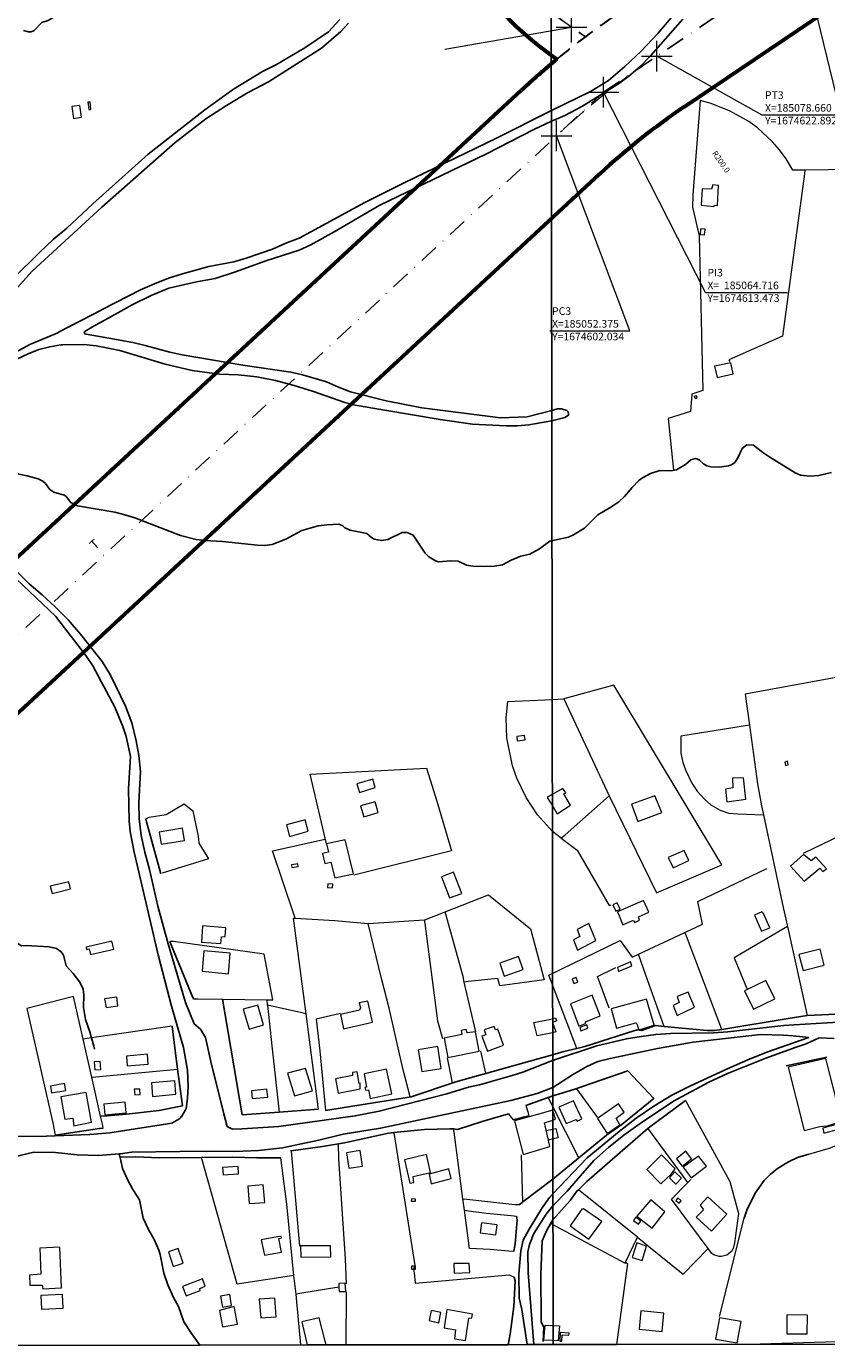
# Model space of a CAD drawing. Extents: x 183118 to 185559, y 1674142 to 1677090.
# Drawn here: x 184914 to 185123, y 1674285 to 1674631 of the extents above; entities that cross this region are included whole.
import ezdxf

# ---------------------------------------------------------------- set-up
doc = ezdxf.new("R2010")
doc.units = 0
doc.header["$LTSCALE"] = 10
doc.header["$MEASUREMENT"] = 0
doc.header["$PDMODE"] = 2
doc.header["$PDSIZE"] = 4
doc.linetypes.add('DASHDOT', pattern=[1, 0.5, -0.25, 0, -0.25])
doc.linetypes.add('DASHED', pattern=[0.75, 0.5, -0.25])
for name, color, linetype, lineweight in [('Cotas_Coordenadas', 7, 'CONTINUOUS', 20), ('Linhas de Cota', 7, 'CONTINUOUS', 5), ('Traçado_Viário', 7, 'CONTINUOUS', 60), ('V-EDIFICACAO', 2, 'CONTINUOUS', 5), ('V-LOTE', 1, 'CONTINUOUS', 9)]:
    doc.layers.add(name, color=color, linetype=linetype, lineweight=lineweight)
for name, color, linetype in [('T-EIXO', 30, 'DASHDOT'), ('V-ARROIO', 150, 'CONTINUOUS'), ('V-NOME_DOS_LOGRADOUROS', 7, 'CONTINUOUS'), ('V-QUADRA', 2, 'CONTINUOUS'), ('V-TALVEGUE', 4, 'CONTINUOUS'), ('V-TESTADA', 6, 'CONTINUOUS'), ('V-VALETA', 173, 'CONTINUOUS')]:
    doc.layers.add(name, color=color, linetype=linetype)
doc.layers.add('X-LIMITE_1000', color=4, linetype='CONTINUOUS', plot=False)
doc.layers.add('X-LIMITE_5000', color=3, linetype='CONTINUOUS', plot=False)
doc.styles.get("Standard").update_dxf_attribs({"font": 'ARIAL.TTF'})
doc.dimstyles.get("Standard").update_dxf_attribs({"dimtxt": 1.5, "dimasz": 1.5, "dimexe": 0.18, "dimexo": 0.0625, "dimgap": 0.09, "dimtad": 0, "dimzin": 0, "dimdsep": 46, "dimtxsty": 'Standard', "dimblk": 'OBLIQUE', "dimcen": 0, "dimse1": 1, "dimse2": 1, "dimsd1": 1, "dimsd2": 1, "dimadec": 0, "dimazin": 0, "dimtfac": 1, "dimtofl": 0, "dimtmove": 0, "dimatfit": 3, "dimfxl": 0, "dimtolj": 1, "dimtzin": 0, "dimarcsym": 0})

# ---------------------------------------------------------------- blocks, each defined once
blk = doc.blocks.new('_Oblique')
at = {"layer": 'Linhas de Cota', "color": 0, "linetype": 'Continuous', "lineweight": -2}
blk.add_line((-0.5, -0.5), (0.5, 0.5), dxfattribs=at)

msp = doc.modelspace()

# ---------------------------------------------------------------- linework, layer by layer
at = {"layer": 'Cotas_Coordenadas', "linetype": 'DASHED'}
msp.add_line((185056.2961, 1674630.5063), (185040.584, 1674641.783), dxfattribs=at)
at = {"layer": 'Cotas_Coordenadas'}
for p, q in [((185023.1708, 1674624.7437), (185056.2961, 1674630.5063)), ((185106.2389, 1674607.4932), (185078.6601, 1674622.8916)), ((185091.4506, 1674561.0317), (185064.716, 1674613.473)), ((185127.2811, 1674607.4932), (185106.2389, 1674607.4932)), ((185071.5817, 1674550.9614), (185052.3752, 1674602.0339)), ((185091.4506, 1674561.0317), (185112.9081, 1674561.0317)), ((185050.6792, 1674550.9614), (185071.5817, 1674550.9614))]:
    msp.add_line(p, q, dxfattribs=at)
at = {"layer": 'Cotas_Coordenadas', "linetype": 'DASHED'}
msp.add_arc((185189.4021, 1674456.3434), 200, 124.037396, 132.828285, dxfattribs=at)
at = {"layer": 'Cotas_Coordenadas'}
for p in [(185056.2961, 1674630.5063), (185078.6601, 1674622.8916), (185064.716, 1674613.473), (185052.3752, 1674602.0339)]:
    msp.add_point(p, dxfattribs=at)
at = {"layer": 'T-EIXO'}
for p, q in [((185064.716, 1674613.473), (185226.039, 1674722.44)), ((184876.396, 1674438.914), (185064.716, 1674613.473))]:
    msp.add_line(p, q, dxfattribs=at)
msp.add_arc((185107.3157, 1674701.5925), 87.5, 209.405259, 237.236209, dxfattribs=at)
at = {"layer": 'Traçado_Viário'}
for p, q in [((185085.8511, 1674609.6476), (185234.435, 1674710.0099)), ((184866.1989, 1674449.9149), (185043.2445, 1674614.0234)), ((184886.5931, 1674427.9131), (185063.6386, 1674592.0215))]:
    msp.add_line(p, q, dxfattribs=at)
for centre, radius, start, end in [((185107.3157, 1674701.5925), 96.5, 209.405259, 235.410244), ((185189.4021, 1674456.3434), 215, 129.538785, 132.828285), ((185189.4021, 1674456.3434), 185, 124.037396, 132.828285)]:
    msp.add_arc(centre, radius, start, end, dxfattribs=at)
at = {"layer": 'Traçado_Viário', "linetype": 'DASHED', "lineweight": 30}
msp.add_arc((185189.4021, 1674456.3434), 215, 124.414591, 129.538785, dxfattribs=at)
at = {"layer": 'V-ARROIO'}
for points in [[(184912.82, 1674629.68), (184914.09, 1674629.3), (184914.78, 1674629.3), (184915.57, 1674629.66), (184917.58, 1674631.71), (184919.21, 1674632.28), (184921.48, 1674633.68), (184923.47, 1674635.58), (184925.46, 1674637.79), (184927.3, 1674640.47), (184927.87, 1674643.07), (184927.75, 1674643.89)], [(184900.12, 1674418.64), (184900.91, 1674416.64), (184902.16, 1674412.76), (184905.44, 1674405.05), (184906.93, 1674401), (184909.76, 1674391.93), (184910.61, 1674390.91), (184912.23, 1674389.86), (184913.51, 1674389.92), (184919.55, 1674389.58), (184921.41, 1674389.2), (184922.64, 1674388.32), (184923.29, 1674387.39), (184923.93, 1674384.64), (184925.77, 1674382.61), (184927.54, 1674380.32), (184928.38, 1674378.53), (184928.61, 1674377.07), (184928.47, 1674373.69), (184929, 1674370.6), (184930.14, 1674367.37), (184930.57, 1674365.77)], [(184930.57, 1674365.77), (184931.17, 1674363.56)], [(184931.17, 1674363.56), (184931.39, 1674362.78)]]:
    msp.add_lwpolyline(points, dxfattribs=at)
at = {"layer": 'V-EDIFICACAO'}
for points in [[(184925.47, 1674609.71), (184925.91, 1674606.61), (184927.98, 1674606.94), (184927.58, 1674610), (184925.47, 1674609.71)], [(184929.62, 1674610.91), (184929.87, 1674608.94), (184930.45, 1674608.98), (184930.27, 1674610.87), (184929.62, 1674610.91)], [(185090.54, 1674588.19), (185090.28, 1674583.87), (185093.59, 1674583.58), (185093.77, 1674583.87), (185094.53, 1674583.83), (185094.83, 1674589.06), (185093.3, 1674589.25), (185093.01, 1674588.05), (185090.54, 1674588.19)], [(185090.1, 1674577.65), (185090.03, 1674576.16), (185091.19, 1674576.13), (185091.3, 1674577.62), (185090.1, 1674577.65)], [(185093.81, 1674541.67), (185094.43, 1674538.73), (185098.64, 1674539.71), (185098.02, 1674542.55), (185093.81, 1674541.67)], [(185089.01, 1674533.93), (185088.39, 1674533.75), (185088.79, 1674533.28), (185089.23, 1674533.35), (185089.01, 1674533.93)], [(185041.99, 1674444.73), (185042.1, 1674443.6), (185044.21, 1674443.82), (185044.03, 1674444.99), (185041.99, 1674444.73)], [(185112.16, 1674438.02), (185112.34, 1674437.12), (185113.03, 1674437.3), (185112.92, 1674438.21), (185112.16, 1674438.02)], [(185000.08, 1674432.33), (185000.77, 1674430.07), (185004.92, 1674431.31), (185004.26, 1674433.56), (185000.08, 1674432.33)], [(185101.33, 1674433.92), (185098.46, 1674433.81), (185098.6, 1674431.23), (185096.68, 1674430.9), (185096.97, 1674427.56), (185101.95, 1674428.25), (185101.33, 1674433.92)], [(185051.54, 1674426.3), (185051.54, 1674426.3), (185052.6, 1674424.49), (185056.08, 1674426.74), (185054.34, 1674429.67), (185054.8, 1674429.93), (185054.01, 1674431.1), (185051.29, 1674429.47), (185049.95, 1674428.72), (185051.54, 1674426.3)], [(185001.03, 1674426.58), (185001.94, 1674423.7), (185005.68, 1674424.8), (185004.85, 1674427.6), (185001.03, 1674426.58)], [(185072.07, 1674426.94), (185073.67, 1674422.47), (185079.96, 1674424.8), (185078.11, 1674429.16), (185072.07, 1674426.94)], [(184981.67, 1674421.56), (184982.47, 1674418.54), (184987.31, 1674419.89), (184986.55, 1674422.9), (184981.67, 1674421.56)], [(184948.31, 1674419.67), (184948.82, 1674416.47), (184954.94, 1674417.48), (184954.43, 1674420.69), (184948.31, 1674419.67)], [(184992.15, 1674416.61), (184992.66, 1674414.43), (184991.06, 1674414.06), (184991.68, 1674411.48), (184993.31, 1674411.81), (184994.33, 1674407.66), (184999.24, 1674408.75), (184997.02, 1674417.63), (184992.15, 1674416.61)], [(185081.67, 1674413.02), (185082.9, 1674410.33), (185087.01, 1674412.19), (185085.81, 1674414.84), (185081.67, 1674413.02)], [(185117.1, 1674413.82), (185113.65, 1674410.7), (185117.28, 1674406.81), (185121.36, 1674410.22), (185122.12, 1674409.31), (185123.06, 1674410.08), (185120.34, 1674413.06), (185119.07, 1674412.11), (185117.1, 1674413.82)], [(184982.98, 1674411.05), (184983.06, 1674410.43), (184984.69, 1674410.68), (184984.62, 1674411.34), (184982.98, 1674411.05)], [(185025.44, 1674409.15), (185022.23, 1674407.92), (185024.34, 1674402.42), (185027.58, 1674403.59), (185025.44, 1674409.15)], [(184919.79, 1674405.48), (184920.27, 1674403.62), (184925.11, 1674404.79), (184924.67, 1674406.64), (184919.79, 1674405.48)], [(184992.51, 1674406.13), (184992.44, 1674405.15), (184993.71, 1674405.04), (184993.82, 1674406.06), (184992.51, 1674406.13)], [(185068.26, 1674401.17), (185067.13, 1674400.59), (185067.9, 1674398.92), (185069.09, 1674399.47), (185068.26, 1674401.17)], [(185068.33, 1674398.74), (185069.79, 1674395.4), (185072.26, 1674396.52), (185072.66, 1674396.45), (185072.87, 1674395.98), (185074.15, 1674396.59), (185073.82, 1674397.43), (185076.54, 1674398.7), (185075.16, 1674401.79), (185068.33, 1674398.74)], [(185106.13, 1674398.81), (185104.24, 1674397.94), (185106.06, 1674393.69), (185108.24, 1674394.63), (185106.64, 1674398.38), (185106.13, 1674398.81)], [(185057.76, 1674394.12), (185058.52, 1674392.34), (185056.81, 1674391.47), (185057.9, 1674388.78), (185062.66, 1674391.29), (185060.88, 1674395.69), (185057.76, 1674394.12)], [(184959.7, 1674395.11), (184959.37, 1674390.86), (184964.5, 1674390.49), (184964.68, 1674392.27), (184965.63, 1674392.31), (184965.78, 1674394.6), (184959.7, 1674395.11)], [(184960.06, 1674388.6), (184959.59, 1674383.25), (184966.47, 1674382.56), (184966.9, 1674387.91), (184960.06, 1674388.6)], [(185115.87, 1674387.58), (185116.99, 1674383.44), (185122.48, 1674384.78), (185121.46, 1674389), (185115.87, 1674387.58)], [(185037.51, 1674385.33), (185038.68, 1674381.94), (185043.63, 1674383.69), (185042.46, 1674387.07), (185037.51, 1674385.33)], [(185068.33, 1674384.17), (185068.59, 1674383.11), (185072.15, 1674384.67), (185071.75, 1674385.66), (185068.33, 1674384.17)], [(185056.48, 1674381.22), (185056.92, 1674379.99), (185057.94, 1674380.39), (185057.5, 1674381.62), (185056.48, 1674381.22)], [(185107.18, 1674380.79), (185101.66, 1674378.06), (185103.98, 1674373.3), (185109.58, 1674376.02), (185107.18, 1674380.79)], [(184934.02, 1674375.98), (184934.45, 1674373.72), (184937.51, 1674374.16), (184937.26, 1674376.45), (184934.02, 1674375.98)], [(185000.7, 1674374.92), (185001.03, 1674373.65), (185000.77, 1674373.03), (184995.79, 1674371.87), (184996.62, 1674368.16), (185004.19, 1674369.87), (185002.99, 1674375.36), (185000.7, 1674374.92)], [(185056.01, 1674374.68), (185058.23, 1674368.83), (185060.01, 1674369.52), (185060.01, 1674369.92), (185063.79, 1674371.52), (185061.75, 1674376.97), (185056.01, 1674374.68)], [(185066.66, 1674373.34), (185068.11, 1674368.28), (185073.13, 1674369.7), (185073.46, 1674369.45), (185073.93, 1674367.85), (185078, 1674369.08), (185075.96, 1674375.92), (185066.66, 1674373.34)], [(185083.96, 1674376.57), (185084.54, 1674375.01), (185082.9, 1674374.28), (185084, 1674371.66), (185088.57, 1674373.77), (185086.87, 1674377.77), (185083.96, 1674376.57)], [(184970.32, 1674373.28), (184971.92, 1674368.05), (184975.67, 1674369.14), (184974.14, 1674374.34), (184970.32, 1674373.28)], [(185051.37, 1674369.81), (185052.17, 1674367.35), (185051.37, 1674367.06), (185047.31, 1674366.27), (185046.46, 1674369.82), (185051.36, 1674370.76), (185052.12, 1674371.02), (185052.4, 1674370.26), (185051.37, 1674369.81)], [(185029, 1674367.06), (185028.75, 1674367.97), (185027.44, 1674367.72), (185027.62, 1674366.63), (185022.93, 1674365.65), (185023.94, 1674360.63), (185032.17, 1674362.26), (185031.15, 1674367.32), (185029, 1674367.06)], [(185033.44, 1674367.83), (185033.84, 1674366.59), (185032.82, 1674366.23), (185034.28, 1674362.3), (185038.53, 1674363.83), (185037, 1674368.05), (185036.42, 1674367.9), (185036.09, 1674368.74), (185033.44, 1674367.83)], [(185058.48, 1674368.5), (185058.74, 1674367.59), (185060.59, 1674368.32), (185060.34, 1674369.16), (185058.48, 1674368.5)], [(184939.77, 1674360.99), (184939.95, 1674358.41), (184945.48, 1674358.88), (184945.3, 1674361.46), (184939.77, 1674360.99)], [(185016.16, 1674362.66), (185017.11, 1674356.99), (185022.2, 1674357.75), (185021.33, 1674363.5), (185016.16, 1674362.66)], [(184931.29, 1674359.46), (184931.47, 1674357.35), (184933, 1674357.46), (184932.85, 1674359.61), (184931.29, 1674359.46)], [(184981.96, 1674356.48), (184983.75, 1674350.62), (184988.44, 1674351.93), (184986.66, 1674357.71), (184981.96, 1674356.48)], [(185001.97, 1674356.33), (185002.63, 1674352.84), (185002.1647, 1674352.7609), (185002.37, 1674352.08), (185003.14, 1674352.11), (185003.61, 1674349.86), (185009.25, 1674351.06), (185007.9, 1674357.57), (185001.97, 1674356.33)], [(185113.07, 1674358.07), (185117.28, 1674341.5), (185121.39, 1674342.59), (185123.25, 1674342.73), (185127.1, 1674343.97), (185122.95, 1674360.36), (185113.07, 1674358.07)], [(184919.9, 1674353.09), (184920.16, 1674351.35), (184923.87, 1674352), (184923.54, 1674353.79), (184919.9, 1674353.09)], [(184946.31, 1674353.97), (184946.6, 1674350.4), (184952.72, 1674350.99), (184952.39, 1674354.51), (184946.31, 1674353.97)], [(185000.15, 1674356.88), (184998.99, 1674356.7), (184998.99, 1674355.93), (184994.48, 1674354.99), (184995.17, 1674351.24), (185000.95, 1674352.37), (185000.95, 1674353.86), (185000.7, 1674353.82), (185000.15, 1674356.88)], [(184922.6, 1674350.29), (184923.65, 1674344.51), (184925.69, 1674344.69), (184925.94, 1674342.76), (184930.56, 1674343.64), (184929.18, 1674351.49), (184922.6, 1674350.29)], [(184941.8, 1674352.33), (184941.95, 1674350.8), (184943.33, 1674350.91), (184943.26, 1674352.33), (184941.8, 1674352.33)], [(184972.51, 1674351.89), (184972.69, 1674349.86), (184976.76, 1674350.22), (184976.51, 1674352.29), (184972.51, 1674351.89)], [(184933.87, 1674348.44), (184934.09, 1674345.6), (184939.69, 1674346.11), (184939.44, 1674348.95), (184933.87, 1674348.44)], [(185050.27, 1674338.97), (185049.27, 1674343.51), (185051.4, 1674344.22), (185052.12, 1674344.5), (185051.4, 1674346.86), (185045.23, 1674345.12), (185041.38, 1674344.03), (185043.63, 1674335.25), (185050.63, 1674337.35)], [(185056.81, 1674349.28), (185053, 1674347.57), (185054.88, 1674343.35), (185057.57, 1674344.41), (185057.79, 1674343.97), (185059.03, 1674344.52), (185056.81, 1674349.28)], [(185063.1, 1674344.62), (185065.64, 1674340.74), (185068.99, 1674342.99), (185067.97, 1674344.77), (185070.11, 1674346.3), (185068.66, 1674348.48), (185063.1, 1674344.62)], [(185122.15, 1674342.12), (185122.41, 1674340.81), (185126.62, 1674341.94), (185126.33, 1674343.24), (185122.15, 1674342.12)], [(184997.35, 1674335.67), (184998.01, 1674331.6), (185001.61, 1674332.18), (185000.99, 1674336.29), (184997.35, 1674335.67)], [(185012.59, 1674333.81), (185013.98, 1674327.67), (185015.03, 1674327.92), (185014.85, 1674329.45), (185019.36, 1674330.54), (185018.34, 1674335.23), (185012.59, 1674333.81)], [(185079.85, 1674335.1), (185076.04, 1674331.32), (185079.67, 1674327.51), (185082.4, 1674330.05), (185083.49, 1674331.47), (185079.85, 1674335.1)], [(185083.81, 1674334.12), (185085.27, 1674332.16), (185087.77, 1674334.05), (185086.28, 1674336.05), (185083.81, 1674334.12)], [(185085.52, 1674331.87), (185087.63, 1674329.11), (185091.63, 1674332.16), (185089.59, 1674334.78), (185085.52, 1674331.87)], [(184964.87, 1674331.85), (184965.05, 1674329.89), (184969.12, 1674330.14), (184969.01, 1674332.07), (184964.87, 1674331.85)], [(185019, 1674330.03), (185019.58, 1674327.56), (185024.78, 1674328.94), (185024.2, 1674331.45), (185019, 1674330.03)], [(185083.41, 1674330.67), (185081.96, 1674329.14), (185083.63, 1674327.43), (185085.12, 1674329), (185083.41, 1674330.67)], [(184971.52, 1674326.94), (184971.89, 1674322.36), (184975.96, 1674322.68), (184975.6, 1674327.27), (184971.52, 1674326.94)], [(185014.41, 1674323.63), (185014.34, 1674323.01), (185015.43, 1674322.97), (185015.43, 1674323.52), (185014.41, 1674323.63)], [(185073.46, 1674319.08), (185077.45, 1674315.95), (185080.8, 1674320.17), (185077.09, 1674323.33), (185073.46, 1674319.08)], [(185084.18, 1674323.87), (185083.67, 1674323.15), (185084.5, 1674322.49), (185085.01, 1674323.04), (185084.18, 1674323.87)], [(185092.06, 1674324.13), (185090.03, 1674321.98), (185090.86, 1674320.71), (185088.94, 1674318.79), (185092.97, 1674315.15), (185096.97, 1674319.62), (185092.06, 1674324.13)], [(185059.5, 1674320.97), (185059.06, 1674320.86), (185055.94, 1674316.5), (185060.85, 1674313.04), (185064.22, 1674317.66), (185059.5, 1674320.97)], [(185032.78, 1674317.34), (185032.42, 1674314.68), (185036.53, 1674314.13), (185036.86, 1674316.83), (185032.78, 1674317.34)], [(185073.17, 1674318.82), (185072.58, 1674317.95), (185073.82, 1674316.97), (185074.47, 1674317.77), (185073.17, 1674318.82)], [(184975.05, 1674312.9), (184975.93, 1674308.86), (184980.33, 1674309.62), (184979.64, 1674313.19), (184980.3512, 1674313.3883), (184980.25, 1674313.84), (184975.05, 1674312.9)], [(184917.07, 1674310.68), (184917.36, 1674303.88), (184914.34, 1674303.58), (184914.41, 1674300.97), (184917.68, 1674301), (184917.87, 1674300.06), (184917.87, 1674300.06), (184917.87, 1674300.06), (184922.78, 1674300.31), (184922.3, 1674310.93), (184917.07, 1674310.68)], [(184950.79, 1674309.73), (184952.03, 1674305.91), (184954.61, 1674306.79), (184953.33, 1674310.57), (184950.79, 1674309.73)], [(184985.38, 1674311.3), (184985.46, 1674308.35), (184993.28, 1674308.39), (184993.2, 1674311.33), (184985.38, 1674311.3)], [(185073.46, 1674312.03), (185072.22, 1674308.25), (185074.8, 1674307.41), (185076, 1674311.23), (185073.46, 1674312.03)], [(185014.96, 1674305.17), (185015.43, 1674305.15), (185015.43, 1674305.99), (185015.27, 1674305.98), (185014.41, 1674305.95), (185014.41, 1674305.19)], [(185025.51, 1674306.68), (185025.58, 1674304.09), (185029.66, 1674304.28), (185029.51, 1674306.68), (185025.51, 1674306.68)], [(184954.43, 1674300.6), (184955.37, 1674298.2), (184959.05, 1674299.58), (184958.97, 1674300.13), (184960.36, 1674300.71), (184959.63, 1674302.64), (184954.43, 1674300.6)], [(184917.36, 1674298.27), (184917.5, 1674294.74), (184923.14, 1674294.96), (184923.03, 1674298.53), (184917.36, 1674298.27)], [(184964.39, 1674298.13), (184964.94, 1674295.25), (184967.3, 1674295.69), (184966.87, 1674298.56), (184964.39, 1674298.13)], [(184995.4, 1674300.5), (184995.46, 1674299.29), (184997.17, 1674299.33), (184997.06, 1674301.47), (184995.35, 1674301.4)], [(184964.14, 1674294.38), (184964.9, 1674290.05), (184968.87, 1674290.74), (184967.99, 1674295.36), (184964.14, 1674294.38)], [(184974.54, 1674297.29), (184974.94, 1674292.45), (184978.94, 1674292.71), (184978.65, 1674297.58), (184974.54, 1674297.29)], [(185019.58, 1674294.38), (185019.07, 1674291.73), (185021.58, 1674291.11), (185022.09, 1674293.8), (185019.58, 1674294.38)], [(185023.62, 1674294.64), (185022.93, 1674289.83), (185025.91, 1674289.25), (185025.65, 1674286.96), (185028.53, 1674286.45), (185029.4, 1674292.38), (185030.24, 1674292.45), (185030.38, 1674293.36), (185023.62, 1674294.64)], [(185074.51, 1674294.22), (185074.07, 1674289.49), (185080.03, 1674288.88), (185080.51, 1674293.64), (185074.51, 1674294.22)], [(185095.08, 1674292.4), (185094.06, 1674286.8), (185099.73, 1674285.86), (185100.79, 1674291.49), (185095.08, 1674292.4)], [(185112.74, 1674293.2), (185112.67, 1674288.22), (185118.05, 1674288.22), (185118.16, 1674293.13), (185112.74, 1674293.2)], [(185051.48, 1674286.46), (185049.07, 1674286.61), (185049.41, 1674290.51), (185051.47, 1674290.4), (185053.18, 1674290.32), (185052.79, 1674286.41), (185051.48, 1674286.46)], [(185053.29, 1674286.33), (185053.79, 1674286.33), (185053.9, 1674287.97), (185055.65, 1674287.89), (185055.68, 1674288.4), (185053.36, 1674288.55), (185053.29, 1674286.33)]]:
    msp.add_lwpolyline(points, close=True, dxfattribs=at)
for points in [[(184929.2333, 1674389.5311), (184929.3301, 1674388.9505), (184930.0219, 1674389.0749), (184930.3541, 1674387.637), (184936.4284, 1674389.0334), (184935.9579, 1674391.0796), (184929.2333, 1674389.5311)], [(184992.05, 1674285.33), (184991.79, 1674286.33), (184990.24, 1674292.41), (184985.71, 1674291.41), (184987.08, 1674285.32)]]:
    msp.add_lwpolyline(points, dxfattribs=at)
at = {"layer": 'V-LOTE'}
for points in [[(185119.91, 1674636.16), (185125.54, 1674612.84), (185155.43, 1674614.53)], [(185117.46, 1674593.07), (185114.26, 1674593.03), (185112.58, 1674596.02), (185110.8, 1674598.4), (185108.99, 1674600.49), (185104.99, 1674604.17), (185102.74, 1674605.83), (185097.87, 1674608.55), (185092.89, 1674610.53), (185090.01, 1674611.33), (185088.09, 1674586.63), (185088.04, 1674583.34), (185089.73, 1674575.84), (185090.72, 1674535.36), (185087.81, 1674534.37), (185087.48, 1674529.88), (185081.63, 1674528.04), (185083.02, 1674514.5)], [(185117.46, 1674593.07), (185117.32, 1674592.07), (185111.58, 1674549.54), (185097.56, 1674543.41), (185097.8, 1674542.96)], [(185154.83, 1674593.55), (185117.46, 1674593.07)], [(185129.6, 1674441.96), (185129.87, 1674445.25), (185130.68, 1674456.45), (185130.87, 1674461.12), (185101.83, 1674455.79), (185102.93, 1674447.67)], [(185066.22, 1674429.15), (185078.6, 1674403.74), (185095.7, 1674411.09), (185067.36, 1674458.17), (185054.34, 1674454.59)], [(185053.62, 1674418.08), (185051.3, 1674419.85), (185047.43, 1674424.19), (185044.48, 1674428.71), (185041.99, 1674433.79), (185040.85, 1674437.06), (185039.4, 1674444.38), (185039.23, 1674449.57), (185039.68, 1674453.91), (185051.25, 1674454.43), (185054.34, 1674454.59)], [(185054.34, 1674454.59), (185066.21, 1674429.17), (185066.22, 1674429.15)], [(185102.93, 1674447.67), (185084.95, 1674444.81), (185084.94, 1674440.36), (185085.5, 1674437.91), (185086.14, 1674435.94), (185087.86, 1674432.45), (185089.22, 1674430.35), (185091.12, 1674428.29), (185092.79, 1674426.78), (185095.27, 1674425.39), (185097.54, 1674424.66), (185099.91, 1674424.41), (185106.6, 1674424.23)], [(185102.93, 1674447.67), (185105, 1674432.29), (185106.11, 1674426.52), (185106.6, 1674424.23)], [(184992.12, 1674416.56), (184987.83, 1674434.84), (185018.36, 1674436.38), (185021.07, 1674427.74), (185024.86, 1674414.8), (184999.34, 1674408.41)], [(184944.79, 1674423.16), (184945.74, 1674423.54), (184950.15, 1674424.31), (184954.84, 1674427.11), (184957.14, 1674425.23), (184958.54, 1674418.58), (184958.74, 1674416.78), (184961.21, 1674412.69), (184949.09, 1674408.88)], [(185053.62, 1674418.08), (185054.62, 1674418.96), (185066.22, 1674429.15)], [(184948.75, 1674408.77), (184945.01, 1674422.37), (184944.79, 1674423.16)], [(185106.6, 1674424.23), (185111.79, 1674399.94), (185112.9, 1674394.92)], [(184983.91, 1674397.12), (184983.58, 1674398.13), (184978.04, 1674414.72), (184991.79, 1674417.85)], [(185053.62, 1674418.08), (185057.76, 1674414.91), (185066.2, 1674400.44), (185066.69, 1674400.61)], [(185117.11, 1674414.14), (185126.69, 1674418.81)], [(185086.03, 1674393.38), (185090.6, 1674395.53), (185089.38, 1674401.5), (185107.47, 1674410.09)], [(184948.77, 1674408.71), (184948.75, 1674408.77)], [(185023.2, 1674398.79), (185034.59, 1674403.25), (185045.56, 1674394.35), (185049.13, 1674380.96), (185037.53, 1674379.42), (185037.05, 1674381.33), (185029.29, 1674380.49), (185028.24, 1674380.37)], [(185017.77, 1674396.7), (185017.88, 1674396.71), (185023.2, 1674398.79)], [(185028.24, 1674380.37), (185027.9, 1674381.81), (185023.2, 1674398.79)], [(184986.79, 1674372.03), (184983.5, 1674397.15), (184983.91, 1674397.12)], [(184983.91, 1674397.12), (184994.32, 1674396.49), (185003.09, 1674395.76)], [(185003.09, 1674395.76), (185003.19, 1674395.75), (185017.77, 1674396.7)], [(185014.05, 1674350.31), (185012.17, 1674357.72), (185008.59, 1674373.54), (185006.55, 1674381.3), (185003.09, 1674395.76)], [(185017.77, 1674396.7), (185017.9, 1674395.7), (185021.26, 1674370.21), (185022.56, 1674365.58)], [(185073.87, 1674387.67), (185086.03, 1674393.38)], [(185095.72, 1674367.98), (185086.41, 1674392.38), (185086.03, 1674393.38)], [(185112.9, 1674394.92), (185098.92, 1674386.69), (185102.21, 1674378.68)], [(185112.9, 1674394.92), (185118.08, 1674371.59)], [(184976.58, 1674375.74), (184978.06, 1674375.72), (184975.78, 1674387.73), (184952.06, 1674391.03), (184951.14, 1674390.98)], [(184951.14, 1674390.98), (184951.47, 1674390.17), (184956.89, 1674376.97), (184957.3, 1674375.96)], [(185057.67, 1674363.02), (185050.39, 1674382.16), (185069.06, 1674391.26), (185072.21, 1674386.89), (185073.87, 1674387.67)], [(185080.58, 1674368.75), (185075.81, 1674382.18), (185073.87, 1674387.67)], [(185066.2, 1674373.51), (185063.11, 1674381.83), (185067.9, 1674384.23)], [(185031.3, 1674367.32), (185028.24, 1674380.37)], [(184928.4, 1674365.45), (184925.88, 1674376.6), (184913.62, 1674373.48), (184920.47, 1674343.51), (184921.08, 1674340.32)], [(184957.3, 1674375.96), (184958.45, 1674375.96), (184964.91, 1674375.88)], [(184964.91, 1674375.9), (184964.91, 1674375.88)], [(184964.91, 1674375.88), (184970.1, 1674345.57)], [(184964.91, 1674375.88), (184976.58, 1674375.74)], [(184976.73, 1674374.33), (184976.58, 1674375.74)], [(184976.73, 1674374.33), (184977.85, 1674363.67), (184979.71, 1674346.32)], [(184986.79, 1674372.03), (184985.72, 1674372.28), (184976.73, 1674374.33)], [(184990.06, 1674347.12), (184989.91, 1674348.19), (184989.9, 1674348.36), (184986.79, 1674372.03)], [(184995.77, 1674372.19), (184989.4, 1674370.69), (184990.41, 1674362.38), (184991.88, 1674346.71)], [(185113.02, 1674370.88), (185118.06, 1674371.59)], [(185118.06, 1674371.59), (185118.08, 1674371.59)], [(185118.08, 1674371.59), (185135.16, 1674372.44)], [(184951.69, 1674368.87), (184930.57, 1674365.77)], [(184953.16, 1674357.55), (184951.69, 1674368.87)], [(185059.82, 1674363.54), (185072.64, 1674367.62), (185073.51, 1674367.9)], [(185078.35, 1674368.97), (185080.58, 1674368.75)], [(185080.58, 1674368.75), (185091.82, 1674367.65)], [(185091.82, 1674367.65), (185093.79, 1674367.66)], [(185093.79, 1674367.66), (185095.72, 1674367.98)], [(185095.72, 1674367.98), (185113.02, 1674370.88)], [(184930.57, 1674365.77), (184929.44, 1674365.61), (184928.4, 1674365.45)], [(184930.67, 1674355.43), (184928.4, 1674365.45)], [(184991.88, 1674346.71), (185014.3, 1674350.35), (185026.04, 1674354.25), (185051.38, 1674361.3)], [(185033.9, 1674356.49), (185032.56, 1674362.32)], [(185051.38, 1674361.3), (185054.3, 1674362.21)], [(185054.3, 1674362.21), (185057.67, 1674363.02)], [(185057.67, 1674363.02), (185059.82, 1674363.54)], [(184930.67, 1674355.43), (184931.7, 1674355.52), (184953.16, 1674357.55)], [(184954.41, 1674347.92), (184953.16, 1674357.55)], [(185023.79, 1674360.51), (185025.09, 1674353.95)], [(184932.98, 1674345.21), (184930.67, 1674355.43)], [(185069.48, 1674343.08), (185077.88, 1674349.91), (185071.09, 1674357.09), (185056.89, 1674352.2), (185051.39, 1674350.54)], [(185051.39, 1674350.54), (185044.35, 1674348.05)], [(185057.63, 1674352.45), (185063.02, 1674344.97)], [(184939.73, 1674345.8), (184948.28, 1674346.76), (184954.41, 1674347.92)], [(184979.71, 1674346.32), (184988.95, 1674347.03), (184990.06, 1674347.12)], [(185044.35, 1674348.05), (185044.86, 1674346.35), (185045.15, 1674345.37)], [(185058.25, 1674334.36), (185051.4, 1674347.82), (185050.17, 1674350.1)], [(185086.15, 1674349.33), (185076.36, 1674342.15), (185060.3, 1674328.17), (185058.12, 1674325.99)], [(185086.15, 1674349.33), (185097.81, 1674328.15), (185100.02, 1674319.73), (185098.97, 1674312.07), (185098.65, 1674310.63), (185098.21, 1674309.8), (185096.99, 1674308.85), (185095.58, 1674308.45), (185095.01, 1674308.47), (185093.57, 1674308.96), (185093.1, 1674309.32), (185092.11, 1674310.57)], [(184933.69, 1674342.12), (184933.45, 1674343.12), (184932.98, 1674345.21)], [(184970.1, 1674345.57), (184979.71, 1674346.32)], [(185039.84, 1674345.84), (185032.95, 1674343.89), (185026.46, 1674341.78), (185025.44, 1674341.94)], [(185039.84, 1674345.84), (185040.29, 1674345.26), (185041.06, 1674344.25)], [(185118.45, 1674335.34), (185124.14, 1674336.92), (185127.06, 1674338.18), (185129.31, 1674339.37), (185131.76, 1674341.21), (185133.43, 1674342.77), (185135.98, 1674345.93)], [(184921.08, 1674340.32), (184932.68, 1674341.98), (184933.69, 1674342.12)], [(185008.4, 1674340.8), (184996.84, 1674338.3)], [(185009.8, 1674340.95), (185008.4, 1674340.8)], [(185017.81, 1674341.79), (185009.8, 1674340.95)], [(185009.8, 1674340.95), (185015.24, 1674306.17), (185014.96, 1674305.17)], [(185025.44, 1674341.94), (185024.46, 1674341.92), (185017.81, 1674341.79)], [(185027.86, 1674323.64), (185025.59, 1674341.06), (185025.44, 1674341.94)], [(185049.72, 1674341.48), (185051.4, 1674341.85), (185052.21, 1674341.98), (185052.86, 1674339.58), (185051.41, 1674339.29), (185050.27, 1674338.97)], [(185051.42, 1674328.76), (185065.51, 1674340.27)], [(185086.79, 1674327.86), (185076.31, 1674342.1)], [(184991.08, 1674337.27), (184982.85, 1674336.15)], [(184995.3, 1674338.02), (184991.08, 1674337.27)], [(184996.84, 1674338.3), (184995.3, 1674338.02)], [(184997.35, 1674301.36), (184997.11, 1674307.91), (184995.41, 1674334.07), (184995.3, 1674338.02)], [(184948.37, 1674334.38), (184942.2, 1674334.64), (184938.24, 1674334.53)], [(184959.37, 1674334.45), (184948.37, 1674334.38)], [(184967.6, 1674334.5), (184959.37, 1674334.45)], [(184983.6, 1674303.48), (184968.76, 1674301.27), (184959.37, 1674334.45)], [(184980.22, 1674334.36), (184973.91, 1674334.32), (184967.6, 1674334.5)], [(184983.6, 1674303.48), (184981.77, 1674322.23), (184980.22, 1674334.36)], [(184982.85, 1674336.15), (184982.72, 1674336.13)], [(184982.85, 1674336.15), (184985.05, 1674311.16)], [(185043.6, 1674322.79), (185043.21, 1674335.11)], [(185101.57, 1674318.56), (185102.24, 1674320.67), (185104.38, 1674325.08), (185106.79, 1674328.39), (185108.33, 1674329.95), (185110.31, 1674331.56), (185113.15, 1674333.32), (185115.48, 1674334.4), (185118.45, 1674335.34)], [(185043.6, 1674322.79), (185051.42, 1674328.76)], [(185092.11, 1674310.57), (185082.47, 1674323.55), (185086.79, 1674327.86)], [(185086.79, 1674327.86), (185087.56, 1674328.63)], [(185028.26, 1674320.6), (185027.86, 1674323.64)], [(185027.86, 1674323.64), (185028.9, 1674323.53), (185041.43, 1674322.14), (185042.67, 1674322.08)], [(185042.67, 1674322.08), (185043.43, 1674322.66), (185043.6, 1674322.79)], [(185058.12, 1674325.99), (185057.75, 1674325.62), (185055.93, 1674323.17), (185051.44, 1674318.12)], [(185073.6, 1674313.52), (185058.12, 1674325.99)], [(185041.17, 1674309.81), (185039.79, 1674309.93), (185035.03, 1674310.36), (185029.56, 1674310.62), (185028.26, 1674320.6)], [(185028.26, 1674320.6), (185029.35, 1674320.46), (185034.02, 1674319.85), (185040.55, 1674319.22), (185041.88, 1674319.08)], [(185041.88, 1674319.08), (185042.07, 1674318.12), (185041.53, 1674311.79), (185041.36, 1674310.84), (185041.17, 1674309.81)], [(185048.37, 1674291.29), (185048.37, 1674292), (185048.29, 1674303.86), (185048.59, 1674312.59), (185049.87, 1674315.38), (185051.44, 1674318.12)], [(185050.87, 1674317.11), (185070.35, 1674306.75), (185070.45, 1674306.97)], [(185095.12, 1674292.79), (185101.57, 1674318.56)], [(185070.45, 1674306.97), (185073.6, 1674313.52)], [(185073.6, 1674313.52), (185075.01, 1674312.38), (185076.01, 1674311.58), (185077.01, 1674310.77), (185085.53, 1674303.88), (185092.11, 1674310.57)], [(185070.45, 1674306.97), (185071.01, 1674306.7), (185068.07, 1674285.43)], [(184984.16, 1674298.65), (184983.6, 1674303.48)], [(185014.96, 1674305.17), (185015.07, 1674304.17), (185015.33, 1674301.71), (185015.47, 1674301.49), (185039.95, 1674303.68), (185041.33, 1674303.1)], [(185041.33, 1674303.1), (185041.53, 1674302.08), (185041.18, 1674295.39), (185040.28, 1674288.14), (185039.67, 1674285.4)], [(184995.4, 1674300.5), (184985.16, 1674298.81), (184984.16, 1674298.65)], [(184985.42, 1674285.32), (184984.39, 1674296.64), (184984.16, 1674298.65)], [(184997.34, 1674285.34), (184997.39, 1674299.27)], [(185171.29, 1674287.51), (185102.89, 1674285.46)]]:
    msp.add_lwpolyline(points, dxfattribs=at)
at = {"layer": 'V-QUADRA'}
for points in [[(185083.37, 1674634.07), (185078.95, 1674628.88), (185074.6, 1674624.21), (185070.31, 1674620.21), (185065.99, 1674616.57), (185061.26, 1674613.63), (185051.04, 1674608.67), (185036.63, 1674601.41), (185012.46, 1674589.75), (185002.21, 1674584.6), (184985.02, 1674575.2), (184981.49, 1674573.92), (184978, 1674572.34), (184971.1, 1674570.02), (184967.91, 1674569.08), (184961.29, 1674567.8), (184954.39, 1674565.92), (184950.75, 1674564.76), (184947.09, 1674563.31), (184943.43, 1674561.75), (184933.54, 1674556.61), (184933.29, 1674556.48), (184922.12, 1674550.67), (184921.76, 1674550.48), (184914.42, 1674547.42), (184902.03, 1674540.64)], [(184909.02, 1674559.9), (184915.02, 1674566.6), (184933.3, 1674583.33), (184952.47, 1674600.26), (184960.58, 1674606.53), (184965.98, 1674610.03), (184971.44, 1674613.34), (184976.98, 1674616.17), (184990.88, 1674625.04), (184995.89, 1674629.4), (184997.94, 1674631.58)], [(184995.65, 1674632.53), (184992.71, 1674629.31), (184986.45, 1674625.11), (184979.09, 1674620.71), (184975.37, 1674618.91), (184967.77, 1674614.25), (184960.29, 1674608.88), (184945.43, 1674597.24), (184930.99, 1674584.22), (184924.17, 1674577.83), (184920.6, 1674574.85), (184917.03, 1674571.57), (184910.14, 1674564.77)], [(184911.23, 1674543.66), (184914.02, 1674544.94), (184916.81, 1674546.05), (184919.68, 1674546.82), (184922.6, 1674547.26), (184923.11, 1674547.27), (184928.67, 1674547.41), (184931.78, 1674547.08), (184934.57, 1674546.52), (184938.02, 1674545.83), (184949.88, 1674542.22), (184956.99, 1674540.61), (184964.16, 1674539.61), (184968.98, 1674539.42), (184973.86, 1674538.96), (184978.76, 1674538), (184983.72, 1674536.62), (184988.77, 1674535.05), (184996.94, 1674532.2), (184999.65, 1674531.51), (185021.91, 1674527.72), (185030.4, 1674526.56), (185039.16, 1674526.1), (185042.12, 1674526.11), (185045.1, 1674526.33), (185051.15, 1674527.38), (185054.53, 1674528.28), (185055.49, 1674528.85), (185055.56, 1674529.33), (185055.44, 1674529.75), (185055.43, 1674529.78), (185055.05, 1674530.13), (185053.67, 1674530.58), (185052.64, 1674530.55), (185051.15, 1674530.06), (185044.66, 1674528.41), (185037.76, 1674528.14), (185017.08, 1674530.83), (185007.8, 1674532.6), (184998.41, 1674534.99), (184995.28, 1674536.19), (184992.15, 1674537.62), (184985.89, 1674539.46), (184982.8, 1674540.15), (184970.26, 1674541.94), (184954.35, 1674544.72), (184951.14, 1674545.37), (184944.64, 1674547.17), (184941.4, 1674547.9), (184935.11, 1674549.03), (184929.2, 1674550.09), (184928.88, 1674550.18), (184928.69, 1674550.5), (184928.85, 1674550.76), (184930.88, 1674552.02), (184934.56, 1674554.06), (184941.22, 1674557.76), (184946.19, 1674560.24), (184950.88, 1674562.11), (184958.13, 1674563.84), (184962.95, 1674564.72), (184968.27, 1674566.4), (184976.52, 1674569.43), (184985.01, 1674572.11), (184988.06, 1674573.48), (184994.18, 1674576.86), (185006.13, 1674583.86), (185034.04, 1674597.32), (185046.48, 1674603.73), (185051.05, 1674605.9), (185054.53, 1674607.36), (185059.03, 1674609.76), (185068.64, 1674615.67), (185071.37, 1674617.7), (185074.28, 1674620.23), (185076.99, 1674623.04), (185085.5, 1674632.63)], [(185126.2, 1674369.9), (185114.66, 1674369.2), (185111.94, 1674369.03), (185097.25, 1674367.35), (185093.51, 1674367.11), (185082.26, 1674366.87), (185078.4, 1674366.63), (185074.57, 1674366.12), (185070.71, 1674365.51), (185062.91, 1674363.65), (185051.38, 1674359.86), (185043.56, 1674356.77), (185040.75, 1674355.91), (185032.26, 1674353.48), (185029.34, 1674352.83), (185023.62, 1674351.11), (185005.96, 1674346.53), (184999.68, 1674345.32), (184979.7, 1674342.54), (184970.02, 1674341.97), (184967.54, 1674341.83), (184966.09, 1674342.58), (184965.27, 1674345.85), (184961.84, 1674359.56), (184960.43, 1674365.88), (184959.12, 1674368.08), (184957.49, 1674369.4), (184955.25, 1674375), (184950.69, 1674390.36), (184947.96, 1674400.3), (184945.77, 1674409.9), (184944.55, 1674414.41), (184943.65, 1674418.8), (184943.05, 1674423.1), (184942.96, 1674427.36), (184943.45, 1674435.58), (184942.99, 1674439.75), (184942.32, 1674443.56), (184941.14, 1674448.28), (184939.47, 1674452.64), (184935.56, 1674460.75), (184933.36, 1674464.39), (184927.73, 1674471.53), (184924.45, 1674475.24), (184921.07, 1674478.65), (184917.69, 1674481.8), (184914.26, 1674484.72), (184908.38, 1674490.52)], [(184909.22, 1674487.6), (184921.13, 1674476.26), (184929.12, 1674465.88), (184930.91, 1674463.26), (184936.67, 1674452.43), (184938.81, 1674447.31), (184939.71, 1674444.69), (184940.83, 1674439.49), (184940.32, 1674431), (184940.44, 1674422.63), (184940.75, 1674419.86), (184941.73, 1674414.4), (184948.09, 1674387.5), (184951.54, 1674374.05), (184954.71, 1674363.23), (184955.73, 1674357.31), (184955.92, 1674353.02), (184955.76, 1674350), (184955.39, 1674347.27), (184955.18, 1674346.9), (184954.22, 1674345.23), (184953.7, 1674344.68), (184953.49, 1674344.46), (184951.63, 1674343.43), (184935.38, 1674340.86), (184930.12, 1674340.41), (184916.56, 1674339.93), (184911, 1674340.03)], [(184909.61, 1674334.4), (184915.48, 1674335.81), (184921.18, 1674335.71), (184926.84, 1674335.09), (184932.52, 1674334.96), (184937.87, 1674335.39), (184938.18, 1674335.41), (184941.1, 1674335.84), (184953.7, 1674336.01), (184962.12, 1674336.12), (184968.08, 1674335.98), (184970.22, 1674336.08), (184974.36, 1674336.28), (184980.66, 1674336.94), (184990.17, 1674338.97), (184996.53, 1674340.51), (185006.33, 1674342.08), (185040.39, 1674349.4), (185047.28, 1674351.21), (185051.39, 1674352.72), (185056.59, 1674356.1), (185060.31, 1674358.29), (185063.22, 1674359.57), (185066.4, 1674360.37), (185078.85, 1674362.99), (185088.16, 1674364.65), (185105.83, 1674366.64), (185111.82, 1674366.5), (185114.39, 1674366.27), (185118.47, 1674365.9), (185114.47, 1674364.48), (185107.48, 1674361.99), (185102.49, 1674360.02), (185097.48, 1674357.81), (185087.46, 1674353.19), (185082.58, 1674350.72), (185077.89, 1674347.9), (185073.29, 1674344.69), (185068.81, 1674341.25), (185060.39, 1674334.3), (185051.43, 1674324.91), (185050.54, 1674323.99), (185048.62, 1674321.26), (185045.2, 1674315.67), (185043.66, 1674312.81), (185043.03, 1674310.02), (185042.54, 1674303.84), (185042.65, 1674297.6), (185043.28, 1674294.59), (185044.72, 1674285.4)], [(185125.13, 1674365.58), (185121.22, 1674365.77), (185117.76, 1674364.23), (185115.18, 1674363.3), (185107.22, 1674360.43), (185097.16, 1674356.42), (185092.31, 1674354.2), (185083.02, 1674349.22), (185074.33, 1674343.37), (185070.06, 1674340.28), (185065.99, 1674337.04), (185062.16, 1674333.68), (185055.17, 1674325.64), (185051.43, 1674321.79), (185049.65, 1674319.57), (185046.43, 1674314.53), (185045.29, 1674311.65), (185044.86, 1674309.73), (185044.99, 1674304.2), (185046.41, 1674285.4)]]:
    msp.add_lwpolyline(points, dxfattribs=at)
at = {"layer": 'V-TALVEGUE'}
for points in [[(185124.39, 1674513.88), (185121.05, 1674513.06), (185118.76, 1674512.86), (185116.29, 1674513.17), (185114.9, 1674513.75), (185108.27, 1674517.91), (185106.42, 1674519.11), (185104, 1674520.99), (185102.2, 1674521.09), (185100.99, 1674520.11), (185099.88, 1674517.7), (185099.11, 1674516.48), (185098.23, 1674515.86), (185097.46, 1674515.57), (185094.99, 1674515.22), (185092.85, 1674515.37), (185091.76, 1674515.64), (185090.92, 1674516.12), (185089.81, 1674517.13), (185089.18, 1674517.48), (185088.78, 1674517.5), (185087.53, 1674517.14), (185086.21, 1674515.93), (185083.83, 1674514.59), (185082.31, 1674514.32), (185079.44, 1674514.34), (185077.02, 1674513.63), (185074.94, 1674512.48), (185073.98, 1674511.75), (185072.17, 1674509.96), (185070.17, 1674507.56), (185068.68, 1674506.19), (185066.62, 1674504.76), (185063.23, 1674502.81), (185059.7, 1674499.32), (185056.83, 1674497.49), (185055.54, 1674496.91), (185050.66, 1674495.87), (185047.93, 1674493.88), (185045.38, 1674492.46), (185043.07, 1674491.93), (185040.52, 1674490.9), (185038.23, 1674489.7), (185036.12, 1674489.3), (185033.23, 1674489.27), (185030.43, 1674489.35), (185028.79, 1674489.62), (185026.66, 1674490.67), (185024.58, 1674490.71)], [(185024.58, 1674490.71), (185021.5, 1674490.47), (185020.66, 1674490.68), (185018.94, 1674491.78), (185018.01, 1674492.69), (185014.81, 1674497.44), (185013.3, 1674498.17), (185011.98, 1674498.15), (185008.17, 1674496.33), (185006.59, 1674496.04), (185004.59, 1674496.44), (185003.95, 1674496.8), (185002.74, 1674497.86), (184998.34, 1674498.79), (184996.96, 1674499.37), (184996.45, 1674499.91), (184995.34, 1674500.35), (184992.22, 1674500.19), (184990, 1674499.85), (184985.65, 1674498.63), (184981.47, 1674496.43), (184977.91, 1674494.97), (184975.94, 1674494.78), (184974.09, 1674494.86), (184964.94, 1674495.8), (184960.32, 1674496.06), (184958.03, 1674496.33), (184953.9, 1674497.32), (184941.94, 1674501.96), (184939.35, 1674502.73), (184936.74, 1674503.43), (184926.92, 1674505.15), (184925.15, 1674505.99), (184923.97, 1674507.54), (184923.41, 1674507.93), (184920.76, 1674508.74), (184919.67, 1674509.45), (184918.52, 1674510.99), (184917.83, 1674511.58), (184916.62, 1674512.18), (184913.79, 1674512.95), (184905.3, 1674514.66)]]:
    msp.add_lwpolyline(points, dxfattribs=at)
at = {"layer": 'V-TESTADA'}
for points in [[(184948.75, 1674408.77), (184945.01, 1674422.37), (184944.79, 1674423.16)], [(184948.77, 1674408.71), (184948.75, 1674408.77)], [(184951.14, 1674390.98), (184951.47, 1674390.17), (184956.89, 1674376.97), (184957.3, 1674375.96)], [(184964.91, 1674375.9), (184964.91, 1674375.88)], [(184964.91, 1674375.88), (184970.1, 1674345.57)], [(185113.02, 1674370.88), (185118.06, 1674371.59)], [(185118.06, 1674371.59), (185118.08, 1674371.59)], [(185118.08, 1674371.59), (185135.16, 1674372.44)], [(184953.16, 1674357.55), (184951.69, 1674368.87)], [(185059.82, 1674363.54), (185072.64, 1674367.62), (185073.51, 1674367.9)], [(185073.51, 1674367.9), (185074.64, 1674367.73), (185078.35, 1674368.97)], [(185078.35, 1674368.97), (185080.58, 1674368.75)], [(185080.58, 1674368.75), (185091.82, 1674367.65)], [(185091.82, 1674367.65), (185093.79, 1674367.66)], [(185093.79, 1674367.66), (185095.72, 1674367.98)], [(185095.72, 1674367.98), (185113.02, 1674370.88)], [(184991.88, 1674346.71), (185014.3, 1674350.35), (185026.04, 1674354.25), (185051.38, 1674361.3)], [(185051.38, 1674361.3), (185054.3, 1674362.21)], [(185054.3, 1674362.21), (185057.67, 1674363.02)], [(185057.67, 1674363.02), (185059.82, 1674363.54)], [(185123.2, 1674360.74), (185112.54, 1674358.48)], [(184954.41, 1674347.92), (184953.16, 1674357.55)], [(185069.48, 1674343.08), (185077.88, 1674349.91), (185071.09, 1674357.09), (185056.89, 1674352.2), (185051.39, 1674350.54)], [(185051.39, 1674350.54), (185044.35, 1674348.05)], [(184939.73, 1674345.8), (184948.28, 1674346.76), (184954.41, 1674347.92)], [(184979.71, 1674346.32), (184988.95, 1674347.03), (184990.06, 1674347.12)], [(185086.15, 1674349.33), (185076.36, 1674342.15), (185060.3, 1674328.17), (185058.12, 1674325.99)], [(184939.73, 1674345.8), (184934.68, 1674345.36), (184932.98, 1674345.21)], [(184970.1, 1674345.57), (184979.71, 1674346.32)], [(185039.84, 1674345.84), (185032.95, 1674343.89), (185026.46, 1674341.78), (185025.44, 1674341.94)], [(185041.06, 1674344.25), (185042.08, 1674344.53), (185044.07, 1674345.08), (185045.15, 1674345.37)], [(184921.08, 1674340.32), (184932.68, 1674341.98), (184933.69, 1674342.12)], [(185008.4, 1674340.8), (184996.84, 1674338.3)], [(185009.8, 1674340.95), (185008.4, 1674340.8)], [(185017.81, 1674341.79), (185009.8, 1674340.95)], [(185025.44, 1674341.94), (185024.46, 1674341.92), (185017.81, 1674341.79)], [(185051.42, 1674328.76), (185065.51, 1674340.27)], [(185065.51, 1674340.27), (185069.48, 1674343.08)], [(184991.08, 1674337.27), (184982.85, 1674336.15)], [(184995.3, 1674338.02), (184991.08, 1674337.27)], [(184996.84, 1674338.3), (184995.3, 1674338.02)], [(184948.37, 1674334.38), (184942.2, 1674334.64), (184938.24, 1674334.53)], [(184959.37, 1674334.45), (184948.37, 1674334.38)], [(184967.6, 1674334.5), (184959.37, 1674334.45)], [(184980.22, 1674334.36), (184973.91, 1674334.32), (184967.6, 1674334.5)], [(184982.85, 1674336.15), (184982.72, 1674336.13)], [(185101.57, 1674318.56), (185102.24, 1674320.67), (185104.38, 1674325.08), (185106.79, 1674328.39), (185108.33, 1674329.95), (185110.31, 1674331.56), (185113.15, 1674333.32), (185115.48, 1674334.4), (185118.45, 1674335.34)], [(185043.6, 1674322.79), (185051.42, 1674328.76)], [(185042.67, 1674322.08), (185043.43, 1674322.66), (185043.6, 1674322.79)], [(185058.12, 1674325.99), (185057.75, 1674325.62), (185055.93, 1674323.17), (185051.44, 1674318.12)], [(185041.88, 1674319.08), (185042.07, 1674318.12), (185041.53, 1674311.79), (185041.36, 1674310.84), (185041.17, 1674309.81)], [(185048.37, 1674291.29), (185048.37, 1674292), (185048.29, 1674303.86), (185048.59, 1674312.59), (185049.87, 1674315.38), (185051.44, 1674318.12)], [(185041.33, 1674303.1), (185041.53, 1674302.08), (185041.18, 1674295.39), (185040.28, 1674288.14), (185039.71, 1674285.39)], [(185048.89, 1674286.22), (185049.1, 1674290), (185048.37, 1674291.29)]]:
    msp.add_lwpolyline(points, dxfattribs=at)
at = {"layer": 'V-VALETA'}
msp.add_lwpolyline([(184958.98, 1674285.28), (184956.59, 1674288.57), (184954.81, 1674291.39), (184953.37, 1674295.39), (184952.09, 1674297.74), (184950.59, 1674301.08), (184949.57, 1674304.11), (184948.6, 1674309.01), (184948.21, 1674310.15), (184947.05, 1674312.92), (184945.53, 1674315.59), (184944.16, 1674318.52), (184943.14, 1674323.37), (184941.42, 1674326.06), (184939.99, 1674328.68), (184938.73, 1674331.52), (184938.25, 1674333.68), (184937.87, 1674335.39)], dxfattribs=at)
at = {"layer": 'X-LIMITE_1000', "linetype": 'Continuous'}
msp.add_line((185051.48, 1674285.374), (185047.728, 1677056.764), dxfattribs=at)
at = {"layer": 'X-LIMITE_5000'}
msp.add_lwpolyline([(185171.42, 1674285.57), (185068.07, 1674285.43), (185051.48, 1674285.41), (185046.41, 1674285.4), (185045.66, 1674285.4), (185044.72, 1674285.4), (185039.71, 1674285.39), (184992.05, 1674285.33), (184987.08, 1674285.32), (184958.98, 1674285.28), (184866.42, 1674285.15)], dxfattribs=at)

# ---------------------------------------------------------------- texts
at = {"layer": 'Cotas_Coordenadas', "char_height": 2, "attachment_point": 1}
for s, insert, width in [('PT3\\PX=185078.660  \\PY=1674622.892', (185107.0047, 1674613.7074), 19.687121), ('PI3\\PX=  185064.716  \\PY=1674613.473', (185091.9249, 1674567.2067), 19.707585), ('PC3\\PX=185052.375  \\PY=1674602.034', (185051.2345, 1674557.1457), 19.6994)]:
    msp.add_mtext(s, dxfattribs=dict(at, insert=insert, width=width))
at = {"layer": 'V-NOME_DOS_LOGRADOUROS', "insert": (184900.5841, 1674468.6463), "char_height": 2.5, "width": 51.186323, "attachment_point": 1, "rotation": 42.321153}
msp.add_mtext('RUA                                           T', dxfattribs=at)

# ---------------------------------------------------------------- dimensions: what is measured, and where the dimension line sits
at = {"layer": 'Cotas_Coordenadas'}
msp.add_radius_dim(center=(185189.4021, 1674456.3434), radius=200, location=(185093.8996, 1674594.1553), dimstyle='Standard', override={"dimasz": 2, "dimexe": 1, "dimgap": 1, "dimtad": 1, "dimdec": 1, "dimdle": 1, "dimtdec": 1, "dimldrblk": 'Oblique'}, dxfattribs=at).render()

doc.saveas('drawing.dxf')
